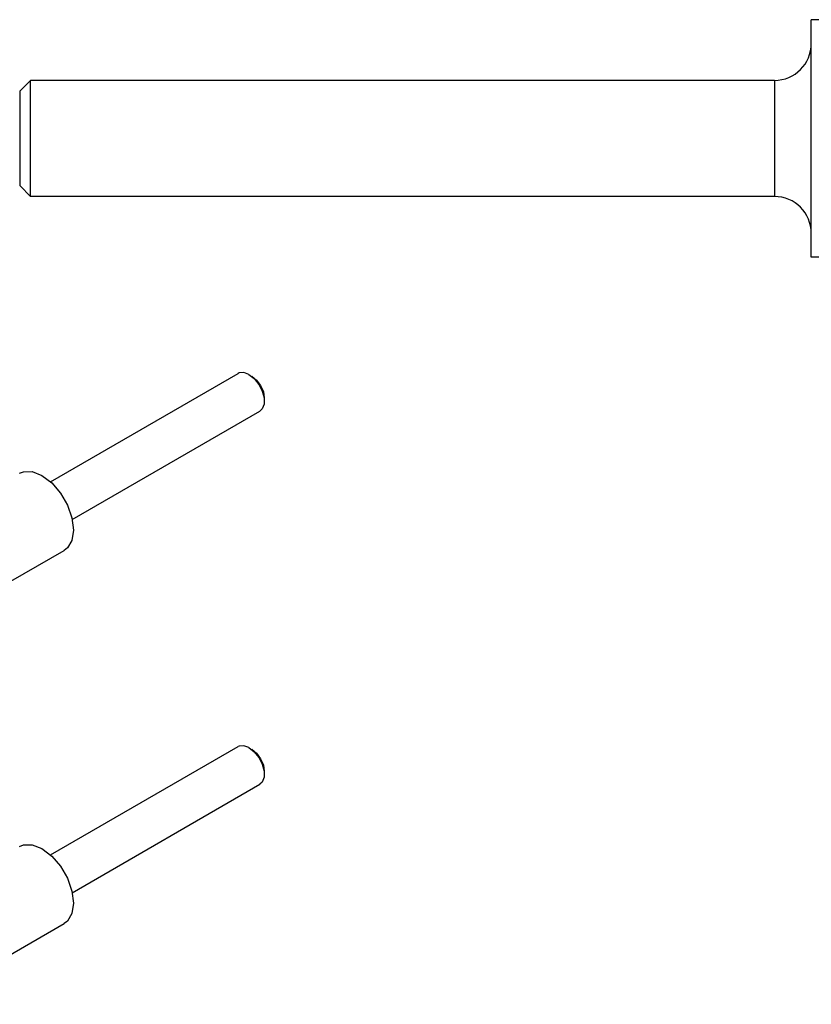
# Model space of a CAD drawing. Units: inches. Extents: x 0.4 to 16.6, y 0.6 to 10.4.
# Drawn here: x 3.9 to 5.1, y 3.3 to 4.7 of the extents above; entities that cross this region are included whole.
import ezdxf

# ---------------------------------------------------------------- set-up
doc = ezdxf.new("R2010")
doc.units = ezdxf.units.IN
doc.header["$LTSCALE"] = 0.935
doc.header["$MEASUREMENT"] = 0
doc.layers.get('0').update_dxf_attribs({"linetype": 'CONTINUOUS'})

msp = doc.modelspace()

# ---------------------------------------------------------------- linework, layer by layer
at = {"color": 7, "linetype": 'CONTINUOUS'}
for p, q in [((5.1291, 4.3772), (5.1291, 4.7315)), ((5.9165, 4.7315), (5.1291, 4.7315)), ((3.948, 4.6252), (3.9637, 4.641)), ((3.9637, 4.4678), (3.9637, 4.641)), ((5.074, 4.641), (3.9637, 4.641)), ((5.074, 4.641), (5.074, 4.4678)), ((3.948, 4.4835), (3.948, 4.6252)), ((3.948, 4.4835), (3.9637, 4.4678)), ((5.074, 4.4678), (3.9637, 4.4678)), ((5.9165, 4.3772), (5.1291, 4.3772)), ((3.9931, 4.0418), (4.2733, 4.2036)), ((4.2896, 4.202), (4.2974, 4.1959)), ((4.2937, 4.1996), (4.3009, 4.1938)), ((4.0256, 3.9855), (4.3058, 4.1473)), ((3.805, 3.819), (4.0138, 3.9395)), ((3.9931, 3.4849), (4.2733, 3.6467)), ((4.2896, 3.6451), (4.2974, 3.6389)), ((4.2937, 3.6427), (4.3009, 3.6369)), ((4.0256, 3.4286), (4.3058, 3.5904)), ((3.805, 3.2621), (4.0138, 3.3826))]:
    msp.add_line(p, q, dxfattribs=at)
for points in [[(4.2896, 4.202), (4.2817, 4.2049), (4.2748, 4.2043), (4.2733, 4.2036)], [(4.2974, 4.1959), (4.3043, 4.1873), (4.3095, 4.1772)], [(4.3009, 4.1938), (4.307, 4.1856), (4.3111, 4.1762), (4.3125, 4.167)], [(4.3095, 4.1772), (4.3122, 4.167), (4.3125, 4.1622)], [(4.3125, 4.1622), (4.3122, 4.1578), (4.3095, 4.1507), (4.3058, 4.1473)], [(3.9473, 4.0546), (3.9529, 4.0569), (3.966, 4.057), (3.9806, 4.0513), (3.9951, 4.0403)], [(3.9951, 4.0403), (4.0082, 4.025), (4.0186, 4.007), (4.0252, 3.988), (4.0275, 3.9699)], [(4.0275, 3.9699), (4.0252, 3.9545), (4.0186, 3.9432), (4.0138, 3.9395)], [(4.2896, 3.6451), (4.2817, 3.648), (4.2748, 3.6474), (4.2733, 3.6467)], [(4.2974, 3.6389), (4.3043, 3.6303), (4.3095, 3.6203)], [(4.3009, 3.6369), (4.307, 3.6286), (4.3111, 3.6192), (4.3125, 3.6101)], [(4.3095, 3.6203), (4.3122, 3.6101), (4.3125, 3.6053)], [(4.3125, 3.6053), (4.3122, 3.6009), (4.3095, 3.5938), (4.3058, 3.5904)], [(3.9473, 3.4977), (3.9529, 3.5), (3.966, 3.5001), (3.9806, 3.4944), (3.9951, 3.4833)], [(3.9951, 3.4833), (4.0082, 3.4681), (4.0186, 3.4501), (4.0252, 3.4311), (4.0275, 3.413)], [(4.0275, 3.413), (4.0252, 3.3976), (4.0186, 3.3863), (4.0138, 3.3826)]]:
    msp.add_lwpolyline(points, dxfattribs=at)
for centre, start, end in [((5.074, 4.6961), 270, 360), ((5.074, 4.4126), 0, 90)]:
    msp.add_arc(centre, 0.0551, start, end, dxfattribs=at)

doc.saveas('drawing.dxf')
